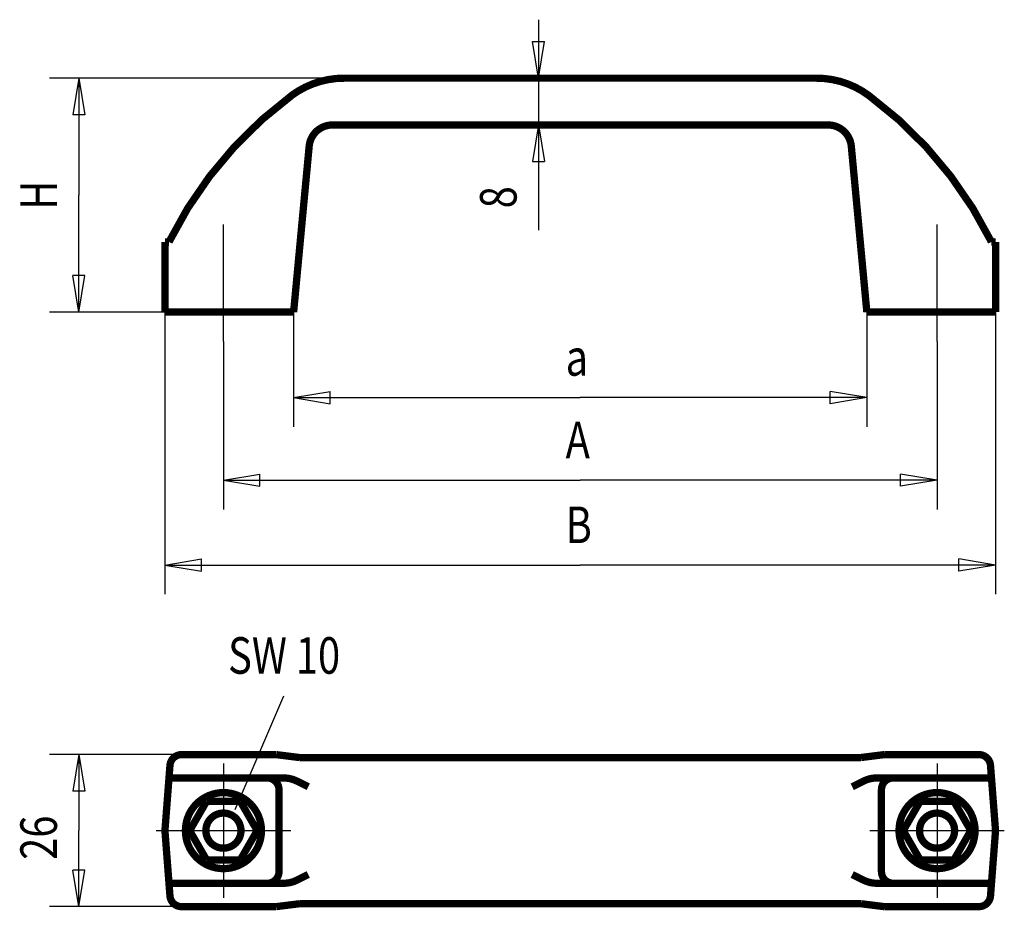
# Model space of a CAD drawing. Extents: x 64.9 to 132.2, y 179.6 to 240.5.
import ezdxf

# ---------------------------------------------------------------- set-up
doc = ezdxf.new("R2010")
doc.units = 0
doc.header["$MEASUREMENT"] = 0
for name, pattern in [('CENTERLINE', [30, 12, -1.5, 3, -1.5, 12]), ('HIDDENNEW0', [4.5, 1.5, -1.5, 1.5]), ('PHANTOM', [29.5, 9.5, -1.5, 3, -1.5, 3, -1.5, 9.5])]:
    doc.linetypes.add(name, pattern=pattern)
for name, color, linetype in [('2D_BEMASSUNG', 1, 'HIDDENNEW0'), ('2D_KATALOG-MITTEL', 230, 'HIDDENNEW0'), ('2D_MITTELLINIEN', 3, 'PHANTOM')]:
    doc.layers.add(name, color=color, linetype=linetype)
doc.styles.get("Standard").update_dxf_attribs({"font": 'monotxt.shx'})

msp = doc.modelspace()

# ---------------------------------------------------------------- linework, layer by layer
at = {"layer": '2D_BEMASSUNG', "color": 1, "linetype": 'Continuous'}
for p, q in [((100.3371, 240.48284), (100.3371, 233.28284)), ((100.3371, 236.48284), (99.920437, 238.98284)), ((99.920437, 238.98284), (100.75377, 238.98284)), ((100.3371, 236.48284), (100.75377, 238.98284)), ((87.031526, 236.48284), (66.90197, 236.48284)), ((68.90197, 236.48284), (68.485304, 233.98284)), ((68.90197, 236.48284), (69.318637, 233.98284)), ((68.90197, 236.48284), (68.90197, 228.48284)), ((119.34651, 236.48284), (98.337103, 236.48284)), ((69.318637, 233.98284), (68.485304, 233.98284)), ((120.132, 233.28284), (98.337103, 233.28284)), ((100.3371, 233.28284), (99.920437, 230.78284)), ((100.3371, 233.28284), (100.75377, 230.78284)), ((100.3371, 233.28284), (100.3371, 226.08057)), ((99.920437, 230.78284), (100.75377, 230.78284)), ((68.90197, 220.48284), (68.90197, 228.48284)), ((68.90197, 220.48284), (68.485304, 222.98284)), ((69.318637, 222.98284), (68.485304, 222.98284)), ((68.90197, 220.48284), (69.318637, 222.98284)), ((74.789018, 220.48284), (66.90197, 220.48284)), ((74.789018, 220.48284), (74.789018, 201.18158)), ((83.589018, 220.48284), (83.589018, 212.63128)), ((122.78902, 220.48284), (122.78902, 212.63128)), ((131.58902, 220.48284), (131.58902, 201.18158)), ((78.789018, 218.48284), (78.789018, 206.98594)), ((127.58902, 218.48284), (127.58902, 206.98594)), ((83.589018, 214.63128), (86.089018, 215.04795)), ((86.089018, 214.21462), (86.089018, 215.04795)), ((122.78902, 214.63128), (120.28902, 215.04795)), ((120.28902, 214.21462), (120.28902, 215.04795)), ((83.589018, 214.63128), (86.089018, 214.21462)), ((83.589018, 214.63128), (103.18902, 214.63128)), ((122.78902, 214.63128), (103.18902, 214.63128)), ((122.78902, 214.63128), (120.28902, 214.21462)), ((78.789018, 208.98594), (81.289018, 209.40261)), ((78.789018, 208.98594), (81.289018, 208.56928)), ((78.789018, 208.98594), (103.18902, 208.98594)), ((81.289018, 208.56928), (81.289018, 209.40261)), ((127.58902, 208.98594), (103.18902, 208.98594)), ((127.58902, 208.98594), (125.08902, 209.40261)), ((125.08902, 208.56928), (125.08902, 209.40261)), ((127.58902, 208.98594), (125.08902, 208.56928)), ((74.789018, 203.18158), (77.289018, 203.59824)), ((77.289018, 202.76491), (77.289018, 203.59824)), ((131.58902, 203.18158), (129.08902, 203.59824)), ((129.08902, 202.76491), (129.08902, 203.59824)), ((74.789018, 203.18158), (77.289018, 202.76491)), ((74.789018, 203.18158), (103.18902, 203.18158)), ((131.58902, 203.18158), (103.18902, 203.18158)), ((131.58902, 203.18158), (129.08902, 202.76491)), ((79.590451, 186.45232), (82.930047, 194.2488)), ((75.929843, 190.21821), (66.90197, 190.21821)), ((68.90197, 190.21821), (68.485304, 187.71821)), ((68.90197, 190.21821), (69.318637, 187.71821)), ((68.90197, 190.21821), (68.90197, 185.01821)), ((69.318637, 187.71821), (68.485304, 187.71821)), ((68.90197, 179.81821), (68.90197, 185.01821)), ((68.90197, 179.81821), (68.485304, 182.31821)), ((69.318637, 182.31821), (68.485304, 182.31821)), ((68.90197, 179.81821), (69.318637, 182.31821)), ((75.929843, 179.81821), (66.90197, 179.81821))]:
    msp.add_line(p, q, dxfattribs=at)
at = {"layer": '2D_KATALOG-MITTEL', "color": 230, "linetype": 'Continuous', "const_width": 0.5}
for points in [[(87.031526, 236.48284, 0.16025625), (83.469464, 235.31106)], [(122.90857, 235.31106, 0.16025625), (119.34651, 236.48284)], [(83.469464, 235.31106, 0.11941137), (75.065941, 225.28284)], [(131.3121, 225.28284, 0.11941137), (122.90857, 235.31106)], [(86.246034, 233.28284, 0.38709244), (84.653019, 231.83218)], [(121.72502, 231.83218, 0.38709244), (120.132, 233.28284)], [(75.929843, 190.21821, 0.39190223), (75.1322, 189.47957)], [(131.24584, 189.47957, 0.39190223), (130.44819, 190.21821)], [(82.589018, 187.81821, 0.41421356), (81.789018, 188.61821)], [(83.811309, 188.40707, 0.11643382), (82.916882, 188.61821)], [(123.46115, 188.61821, 0.11643382), (122.56673, 188.40707)], [(124.58902, 188.61821, 0.41421356), (123.78902, 187.81821)], [(81.389018, 185.01821, 1), (76.189018, 185.01821, 1), (81.389018, 185.01821)], [(130.18902, 185.01821, 1), (124.98902, 185.01821, 1), (130.18902, 185.01821)], [(79.989018, 185.01821, 1), (77.589018, 185.01821, 1), (79.989018, 185.01821)], [(128.78902, 185.01821, 1), (126.38902, 185.01821, 1), (128.78902, 185.01821)], [(81.789018, 181.41821, 0.41421356), (82.589018, 182.21821)], [(82.916882, 181.41821, 0.11643382), (83.811309, 181.62936)], [(122.56673, 181.62936, 0.11643382), (123.46115, 181.41821)], [(123.78902, 182.21821, 0.41421356), (124.58902, 181.41821)], [(75.1322, 180.55686, 0.39190223), (75.929843, 179.81821)], [(130.44819, 179.81821, 0.39190223), (131.24584, 180.55686)]]:
    msp.add_lwpolyline(points, format="xyb", dxfattribs=at)
for points in [[(87.031526, 236.48284), (119.34651, 236.48284)], [(86.246034, 233.28284), (120.132, 233.28284)], [(83.589018, 220.48284), (84.653019, 231.83218)], [(122.78902, 220.48284), (121.72502, 231.83218)], [(74.789018, 220.48284), (74.789018, 225.28284)], [(75.065941, 225.28284), (74.789018, 225.28284)], [(131.58902, 225.28284), (131.3121, 225.28284)], [(131.58902, 220.48284), (131.58902, 225.28284)], [(74.789018, 220.48284), (83.589018, 220.48284)], [(122.78902, 220.48284), (131.58902, 220.48284)], [(75.929843, 190.21821), (82.389018, 190.21821)], [(82.389018, 190.21821), (83.989018, 190.01821)], [(83.989018, 190.01821), (122.38902, 190.01821)], [(122.38902, 190.01821), (123.98902, 190.21821)], [(123.98902, 190.21821), (130.44819, 190.21821)], [(74.789018, 185.01821), (75.1322, 189.47957)], [(131.58902, 185.01821), (131.24584, 189.47957)], [(81.789018, 188.61821), (75.065941, 188.61821)], [(81.789018, 188.61821), (82.916882, 188.61821)], [(83.811309, 188.40707), (84.589018, 188.01821)], [(122.56673, 188.40707), (121.78902, 188.01821)], [(124.58902, 188.61821), (123.46115, 188.61821)], [(124.58902, 188.61821), (131.3121, 188.61821)], [(82.589018, 187.81821), (82.589018, 182.21821)], [(123.78902, 187.81821), (123.78902, 182.21821)], [(77.634318, 187.01821), (76.479617, 185.01821)], [(79.943719, 187.01821), (77.634318, 187.01821)], [(81.098419, 185.01821), (79.943719, 187.01821)], [(126.43432, 187.01821), (125.27962, 185.01821)], [(128.74372, 187.01821), (126.43432, 187.01821)], [(129.89842, 185.01821), (128.74372, 187.01821)], [(74.789018, 185.01821), (75.1322, 180.55686)], [(76.479617, 185.01821), (77.634318, 183.01821)], [(79.943719, 183.01821), (81.098419, 185.01821)], [(125.27962, 185.01821), (126.43432, 183.01821)], [(128.74372, 183.01821), (129.89842, 185.01821)], [(131.58902, 185.01821), (131.24584, 180.55686)], [(77.634318, 183.01821), (79.943719, 183.01821)], [(126.43432, 183.01821), (128.74372, 183.01821)], [(83.811309, 181.62936), (84.589018, 182.01821)], [(122.56673, 181.62936), (121.78902, 182.01821)], [(81.789018, 181.41821), (75.065941, 181.41821)], [(81.789018, 181.41821), (82.916882, 181.41821)], [(124.58902, 181.41821), (123.46115, 181.41821)], [(124.58902, 181.41821), (131.3121, 181.41821)], [(75.929843, 179.81821), (82.389018, 179.81821)], [(83.989018, 180.01821), (82.389018, 179.81821)], [(83.989018, 180.01821), (122.38902, 180.01821)], [(122.38902, 180.01821), (123.98902, 179.81821)], [(123.98902, 179.81821), (130.44819, 179.81821)]]:
    msp.add_lwpolyline(points, dxfattribs=at)
at = {"layer": '2D_MITTELLINIEN', "color": 3, "linetype": 'CENTERLINE'}
for p, q in [((78.789018, 218.48284), (78.789018, 226.48284)), ((127.58902, 218.48284), (127.58902, 226.48284)), ((78.789018, 189.61821), (78.789018, 180.41821)), ((127.58902, 189.61821), (127.58902, 180.41821)), ((74.189018, 185.01821), (83.389018, 185.01821)), ((122.98902, 185.01821), (132.18902, 185.01821))]:
    msp.add_line(p, q, dxfattribs=at)

# ---------------------------------------------------------------- texts
at = {"layer": '2D_BEMASSUNG', "color": 1, "linetype": 'Continuous', "width": 0.8}
for s, p in [('H', (67.40097, 227.48284)), ('8', (98.836103, 227.58057)), ('26', (67.40097, 183.01821))]:
    msp.add_text(s, height=2.5, rotation=90, dxfattribs=at).set_placement(p)
for s, p in [('a', (102.18902, 216.13228)), ('A', (102.18902, 210.48694)), ('B', (102.18902, 204.68258)), ('SW 10', (79.108001, 195.7488))]:
    msp.add_text(s, height=2.5, dxfattribs=at).set_placement(p)

doc.saveas('drawing.dxf')
